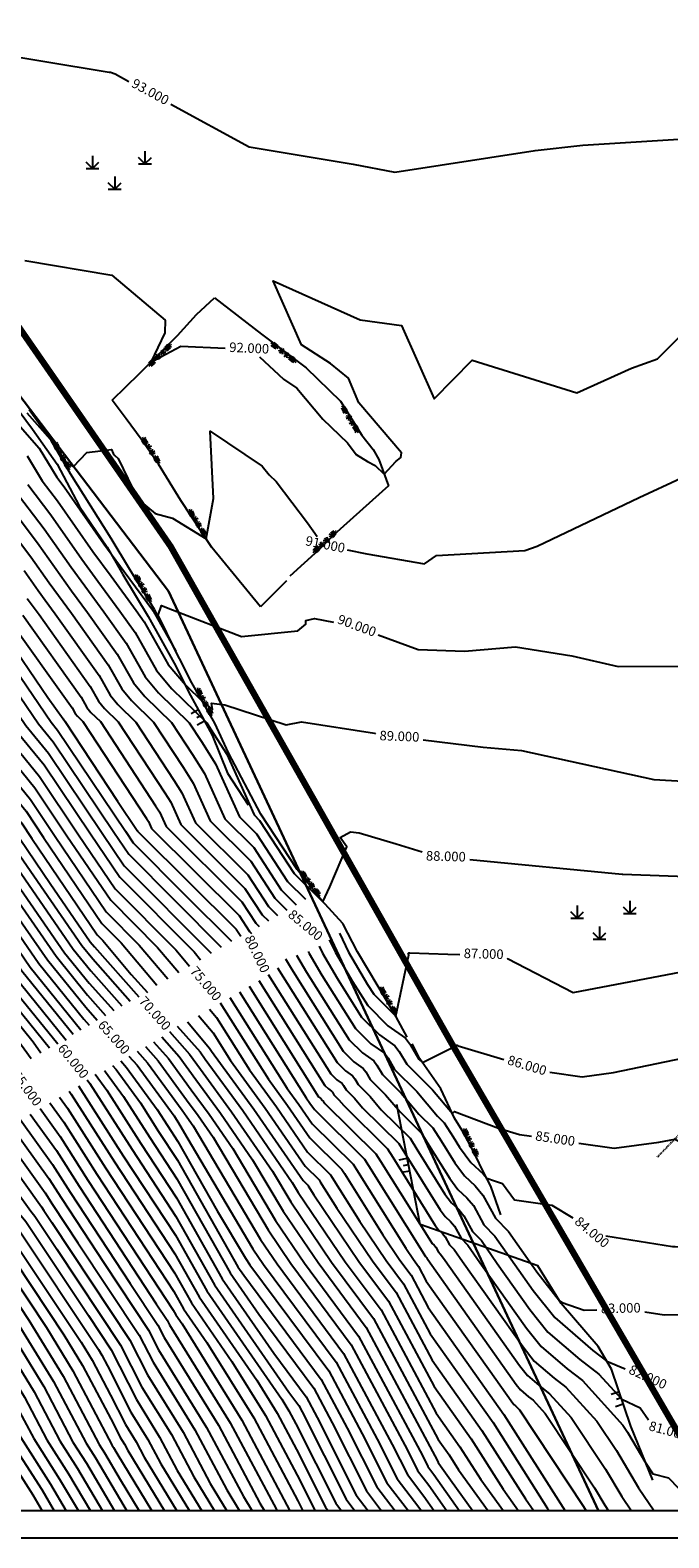
# Model space of a CAD drawing. Units: metres. Extents: x 487 to 1547, y 727 to 1409.
# Drawn here: x 832 to 932, y 727 to 963 of the extents above; entities that cross this region are included whole.
import ezdxf

# ---------------------------------------------------------------- set-up
doc = ezdxf.new("R2010")
doc.units = ezdxf.units.M
doc.linetypes.add('ACAD_ISO03W100', pattern=[30, 12, -18])
doc.linetypes.add('DASHDOT', pattern=[4, 2, -1, 0, -1])
for name, color, linetype in [('001_GRANICA_OBUHVATA', 7, 'DASHDOT'), ('BIJELI_PUT', 8, 'ACAD_ISO03W100'), ('CONT-MJR', 20, 'Continuous'), ('CONT-MNR', 30, 'Continuous'), ('GE-kusim', 7, 'Continuous'), ('GE-LISIM', 7, 'Continuous'), ('GE-POKOS', 7, 'Continuous'), ('MOCIRA', 7, 'Continuous'), ('OKVIR', 7, 'Continuous'), ('POKOS_VRH', 7, 'Continuous'), ('TOPOGRAFIJA', 7, 'Continuous')]:
    doc.layers.add(name, color=color, linetype=linetype)
doc.layers.add('pr_granice', color=1, linetype='Continuous', lineweight=30)

# ---------------------------------------------------------------- blocks, each defined once
blk = doc.blocks.new('SZID')
at = {"layer": 'TOPOGRAFIJA', "lineweight": 50}
for p, q in [((-2.29, 0.4), (-2.33, 0.18)), ((-2.33, 0.18), (-2.17, 0.08)), ((-2.08, 0.46), (-2.29, 0.4)), ((-2.17, 0.08), (-1.85, 0.05)), ((-1.6, 0.41), (-2.08, 0.46)), ((-1.85, 0.05), (-1.53, 0.06)), ((-1.34, 0.38), (-1.6, 0.41)), ((-1.53, 0.06), (-1.31, 0.14)), ((-1.26, 0.27), (-1.34, 0.38)), ((-1.31, 0.14), (-1.26, 0.27)), ((-0.77, 0.46), (-0.96, 0.33)), ((-0.96, 0.33), (-0.87, 0.12)), ((-0.87, 0.12), (-0.58, 0.09)), ((-0.5, 0.41), (-0.77, 0.46)), ((-0.58, 0.09), (-0.45, 0.21)), ((-0.45, 0.21), (-0.5, 0.41)), ((0.14, 0.44), (-0.01, 0.32)), ((-0.01, 0.32), (0.05, 0.13)), ((0.05, 0.13), (0.12, 0)), ((0.12, 0), (0.34, 0)), ((0.45, 0.38), (0.14, 0.44)), ((0.34, 0), (0.53, 0.08)), ((0.65, 0.24), (0.45, 0.38)), ((0.53, 0.08), (0.65, 0.24)), ((1.23, 0.32), (1.15, 0.13)), ((1.15, 0.13), (1.31, 0.03)), ((1.51, 0.4), (1.23, 0.32)), ((1.31, 0.03), (1.61, 0.03)), ((1.86, 0.37), (1.51, 0.4)), ((1.61, 0.03), (2.04, 0.03)), ((2.11, 0.31), (1.86, 0.37)), ((2.04, 0.03), (2.13, 0.15)), ((2.13, 0.15), (2.11, 0.31))]:
    blk.add_line(p, q, dxfattribs=at)
blk = doc.blocks.new('grm')
at = {"layer": 'GE-kusim'}
for p, q in [((3.78, 2.98), (3.78, 0.98)), ((-4.46, 0.25), (-5.46, 1.25)), ((-5.46, 0.25), (-3.46, 0.25)), ((-4.46, 2.25), (-4.46, 0.25)), ((-4.46, 0.25), (-3.46, 1.25)), ((3.78, 0.98), (2.78, 1.98)), ((2.78, 0.98), (4.78, 0.98)), ((3.78, 0.98), (4.78, 1.98)), ((-0.97, -3.02), (-1.97, -2.02)), ((-0.97, -1.02), (-0.97, -3.02)), ((-0.97, -3.02), (0.03, -2.02)), ((-1.97, -3.02), (0.03, -3.02))]:
    blk.add_line(p, q, dxfattribs=at)
blk = doc.blocks.new('POKO')
for p, q in [((-1, 1.3), (-1, 0)), ((0, 0.8), (0, 0)), ((1, 1.3), (1, 0))]:
    blk.add_line(p, q)

msp = doc.modelspace()

# ---------------------------------------------------------------- linework, layer by layer
at = {"layer": '001_GRANICA_OBUHVATA', "const_width": 1}
msp.add_lwpolyline([(939.14, 733.09), (898, 803.82), (853.66, 882.24), (812.77, 941.33), (647.54, 1176.96), (1018.16, 1303.38), (1003.4, 1253.85), (1025.29, 1084.38), (1030.4, 1067.58), (1084.04, 847.88), (1047.53, 814.6), (1019.71, 790.63), (989.5, 762.34), (967.43, 735.49)], close=True, dxfattribs=at)
at = {"layer": 'BIJELI_PUT', "ltscale": 0.005}
msp.add_line((930.01, 786.44), (933.88, 790.47), dxfattribs=at)
at = {"layer": 'CONT-MJR'}
for points in [[(709.83, 1007.39), (716.89, 997.04), (720.72, 992.13), (727.94, 983.95), (743.8, 967.58), (752.88, 958.25), (763.4, 946.87), (767.85, 938.78), (772.41, 928.05), (777.96, 918.75), (780.4, 915.14), (790.2, 901.34), (794.77, 896.05), (807.76, 880.59), (809.27, 878.94), (810.3, 877.27), (820.49, 863.17), (827.01, 853.62), (833.1, 846.15), (839.24, 836.99), (844.97, 828.53), (854.47, 818.98), (856.64, 816.4)], [(697.4, 1001.25), (703.93, 990.61), (709.3, 982.67), (715.57, 975.04), (734.45, 956.74), (734.47, 956.72), (734.52, 956.66), (754.79, 933.81), (763.24, 915.9), (763.95, 914.22), (764.4, 913.48), (771.23, 903.33), (777.27, 894.34), (781.52, 886.57), (782.99, 884.98), (793.71, 873.75), (795.61, 871.07), (807.43, 851.75), (809.25, 849.2), (821.83, 834.51), (827, 828.01), (834.34, 817.36), (840.34, 809.96), (842.16, 807.91)], [(690.53, 997.95), (691.97, 995.61), (703.9, 977.96), (717.82, 961.03), (727.9, 951.25), (737.04, 941.81), (748.69, 928.8), (753.27, 918.29), (758.05, 909.51), (760.04, 906.25), (766.72, 897.31), (767.18, 896.63), (772.49, 887.12), (778.2, 879.62), (785.12, 872.37), (790.89, 864.24), (798.14, 852.4), (805.05, 842.68), (813.66, 832.63), (824.55, 818.94), (827.62, 814.49), (835.97, 804.19)], [(715.91, 986.12), (739.12, 962.16), (743.66, 957.5), (758.3, 941.67), (760.36, 939.34), (761.21, 937.53), (768.18, 921.14), (772.54, 913.83), (775.27, 909.77), (786.71, 892.75), (787.71, 891.34), (787.99, 891.02), (788.77, 890.08), (801.75, 875.95), (810.57, 861.6), (814.56, 856.08), (817.12, 852.34), (829.56, 837.07), (830.09, 836.29), (834.78, 829.36), (841.07, 820.23), (841.71, 819.44), (848.67, 811.58)], [(748.47, 973), (762.1, 959), (766.12, 954.66), (775.59, 937.43), (776.63, 934.96), (777.91, 932.82), (787.7, 918.37), (792.7, 911.34), (801.56, 901.08), (809.08, 892.12), (815.86, 885.15), (824.79, 872.51), (826.42, 870.26), (834.43, 858.53), (836.79, 855.21), (836.88, 855.05), (836.94, 854.97), (837.09, 854.83), (845.34, 842.26), (848.4, 837.69), (848.49, 837.56), (849.09, 836.96), (863.93, 822.21), (864.66, 821.08)], [(829.71, 901.46), (833.05, 897.66), (835.82, 893.08), (836.97, 891.57), (843.2, 882.66), (846.39, 878.31), (850.81, 872.31), (850.94, 872.11), (854.49, 865.82), (851.7, 871.44), (852.22, 872.98), (853.95, 872.3), (864.78, 868.08), (873.59, 868.97), (874.87, 870.02), (874.88, 870.59), (876.24, 870.94), (879.23, 870.37)], [(824.44, 890.2), (831.75, 880.62), (834.61, 876.53), (836.07, 874.53), (838.1, 871.78), (843.87, 863.66), (846, 859.87), (847.52, 858.05), (851, 854.65), (855.63, 847.59), (857.2, 845.11), (859.85, 839.2), (866.23, 832.86), (870.02, 827.04), (871.9, 825.18)], [(886.22, 868.38), (892.48, 866.06), (899.75, 865.78), (907.73, 866.46), (916.61, 865.08), (923.87, 863.38), (939.96, 863.47), (955.3, 863.7), (959.94, 865.71), (965.67, 871.23)], [(876.94, 819.52), (877.46, 818.45), (879.78, 814.5), (883.61, 808.41), (886.41, 805.63), (888.85, 803.92), (889.53, 803.01), (890.7, 801.01), (894.72, 797.02), (897.85, 793.28), (898.21, 793.61), (905.1, 790.99), (908.36, 790), (910.25, 789.72)], [(868.97, 815.11), (878.81, 799.48), (879.74, 798.55), (880.55, 797.98), (880.78, 797.68), (881.17, 797.01), (882.51, 795.68), (883.76, 794.19), (889.44, 788.57), (890.39, 787.06), (895.93, 778.19), (896.71, 777.13), (897.57, 776.34), (898.2, 775.59), (899.22, 773.75), (900.27, 772.65), (902.18, 769.93), (909.47, 759.62), (911.76, 756.72), (915.85, 753.22), (918.25, 751.38), (924.59, 744.4), (925.3, 743.32), (928.19, 738.45), (929.31, 736.78), (931.75, 736.12), (934.82, 732.97)], [(861.45, 810.65), (868.99, 798.67), (872.01, 794.53), (875.51, 789.45), (880.52, 784.49), (880.91, 783.86), (886.94, 774.24), (889.61, 770.29), (891.37, 767.93), (894.07, 762.86), (905.95, 746.08), (915.54, 730.97)], [(853.48, 806.15), (856.63, 802.59), (858.35, 800.23), (863.23, 793.55), (869.64, 784.24), (872.5, 779.43), (878.92, 769.95), (885.5, 761.11), (895.61, 742.16), (897.33, 739.73), (898.83, 737.37), (903.46, 730.97)], [(847.13, 802.3), (848.39, 800.86), (854.21, 792.9), (854.55, 792.37), (854.89, 791.84), (856.19, 789.55), (866.58, 772.06), (868.23, 769.62), (879.63, 754.29), (886.08, 742.21), (889.2, 735.99), (892.61, 731.54), (893.01, 730.97)], [(917.67, 788.64), (923.24, 787.83), (930.22, 788.81), (932.73, 789.28), (935.44, 787.9), (935.86, 787.8), (936.95, 787.41), (944.94, 788.59), (948.73, 787.57), (952.37, 787.31), (958.62, 790.88), (962.52, 791.75), (967.36, 792.59), (970.15, 792.73), (974.22, 794.48), (977.87, 796.66), (981.02, 797.99), (982.38, 799.46), (983.35, 800.9), (985.62, 802.09)], [(840.57, 798.58), (841.01, 797.97), (847.62, 787.61), (854.49, 777.13), (860.56, 766.42), (872.18, 749.59), (873.76, 747.47), (874.29, 746.48), (881.18, 732.79), (882.57, 730.97)], [(833.18, 794.08), (836.32, 789.7), (840.7, 782.84), (854.08, 762.42), (854.49, 761.7), (855.45, 760.31), (864.84, 745.16), (872.38, 730.97)], [(825.46, 789.71), (833.41, 778.64), (833.78, 778.07), (835.02, 776.18), (847.28, 757.75), (850.03, 752.31), (855.62, 743.28), (859.89, 735.26), (862.5, 730.97)], [(817.86, 785.12), (821.4, 780.18), (826.73, 773.86), (836.9, 758.55), (839.84, 753.74), (844.73, 744.48), (845.7, 742.55), (846.41, 741.41), (846.95, 740.4), (852.68, 730.97)], [(810.26, 780.86), (819.66, 769.71), (823.28, 764.27), (832.24, 749.62), (836.3, 741.92), (839.06, 737.6), (842.99, 730.97)], [(803.08, 776.52), (809.68, 768.81), (812.13, 766.04), (813.31, 764.33), (817.99, 756.37), (824.64, 745.5), (826.05, 742.83), (832.03, 733.46), (833.51, 730.97)]]:
    msp.add_lwpolyline(points, dxfattribs=at)
at = {"layer": 'CONT-MNR'}
for points in [[(714.94, 1010.18), (719.03, 1004.17), (725.45, 995.93), (737.57, 982.21), (747.53, 971.92), (760.26, 958.85), (765.57, 953.1), (774.04, 937.7), (775.79, 933.58), (777.92, 930), (786.24, 917.73), (792.2, 909.34), (800.2, 900.08), (809.35, 889.17), (814.57, 883.81), (821.44, 874.08), (825.23, 868.84), (834.93, 854.64), (835.93, 853.42), (846.57, 837.55), (847.79, 835.75), (855.97, 827.53), (863.23, 820.31)], [(711.11, 1008.09), (717.43, 998.83), (721.9, 993.08), (730.35, 983.51), (744.73, 968.67), (754.73, 958.4), (763.94, 948.43), (769.4, 938.51), (773.25, 929.43), (777.95, 921.56), (781.86, 915.79), (790.7, 903.34), (796.13, 897.06), (810.17, 880.34), (810.7, 879.79), (811.4, 878.8), (821.67, 864.59), (828.99, 853.87), (833.81, 847.97), (841.08, 837.13), (845.68, 830.33), (857.34, 818.62), (858.35, 817.41)], [(712.39, 1008.79), (717.96, 1000.61), (723.08, 994.03), (732.75, 983.08), (745.66, 969.75), (756.57, 958.55), (764.48, 949.99), (770.94, 938.24), (774.1, 930.81), (777.94, 924.38), (783.32, 916.43), (791.2, 905.34), (797.49, 898.06), (809.9, 883.28), (811.99, 881.13), (814.75, 877.23), (822.86, 866), (830.97, 854.13), (834.51, 849.78), (842.91, 837.27), (846.38, 832.14), (860.03, 818.42)], [(713.66, 1009.48), (718.5, 1002.39), (724.27, 994.98), (735.16, 982.64), (746.6, 970.84), (758.41, 958.7), (765.03, 951.54), (772.49, 937.97), (774.94, 932.2), (777.93, 927.19), (784.78, 917.08), (791.7, 907.34), (798.84, 899.07), (809.63, 886.23), (813.28, 882.47), (818.09, 875.66), (824.05, 867.42), (832.95, 854.38), (835.22, 851.6), (844.74, 837.41), (847.09, 833.95), (861.61, 819.35)], [(705.87, 1005.5), (715.28, 991.7), (717.17, 989.28), (720.72, 985.25), (740.99, 964.33), (747.35, 957.8), (761.77, 942.2), (763.21, 939.58), (769.87, 923.9), (775.79, 913.98), (776.89, 912.35), (781.47, 905.53), (788.71, 895.34), (790.7, 893.03), (796.37, 886.29), (804.76, 877.14), (810.46, 867.87), (816.93, 858.92), (821.07, 852.85), (830.98, 840.71), (833.75, 836.57), (842.86, 823.11), (845.89, 820.07), (851.5, 813.4)], [(707.18, 1006.16), (715.82, 993.48), (718.35, 990.23), (723.13, 984.82), (741.93, 965.42), (749.19, 957.95), (762.31, 943.76), (764.76, 939.31), (770.72, 925.28), (777.42, 914.05), (777.7, 913.64), (778.85, 911.91), (789.21, 897.34), (792.06, 894.04), (800.16, 884.39), (806.26, 877.74), (810.41, 871), (818.12, 860.33), (823.05, 853.11), (831.68, 842.52), (835.58, 836.71), (843.57, 824.91), (848.75, 819.71), (853.21, 814.4)], [(708.48, 1006.81), (716.36, 995.26), (719.53, 991.18), (725.54, 984.38), (742.86, 966.5), (751.04, 958.1), (762.85, 945.32), (766.3, 939.04), (771.56, 926.67), (777.96, 915.93), (778.94, 914.5), (789.71, 899.34), (793.42, 895.04), (803.96, 882.49), (807.77, 878.34), (810.35, 874.14), (819.3, 861.75), (825.03, 853.36), (832.39, 844.34), (837.41, 836.85), (844.27, 826.72), (851.61, 819.34), (854.93, 815.4)], [(691.82, 998.74), (694.36, 994.61), (704.98, 978.9), (717.37, 963.83), (729.21, 952.35), (736.53, 944.79), (750.2, 929.53), (755.58, 917.19), (759.27, 910.4), (760.81, 907.87), (767.32, 899.17), (767.99, 898.17), (768.48, 897.45), (768.87, 896.74), (774.33, 886.94), (778.82, 881.05), (786.84, 872.65), (791.83, 865.61), (800, 852.27), (805.89, 843.98), (815.3, 833), (825.04, 820.75), (828.96, 815.06), (837.28, 804.81)], [(686.63, 995.88), (700.65, 975.14), (719.17, 952.62), (723.98, 947.96), (738.58, 932.86), (744.17, 926.62), (746.37, 921.58), (754.38, 906.86), (757.72, 901.38), (762.17, 895.43), (764.77, 891.59), (766.97, 887.64), (776.32, 875.36), (779.96, 871.55), (788.06, 860.15), (792.56, 852.78), (802.53, 838.77), (808.77, 831.5), (823.08, 813.5), (823.58, 812.77), (826.24, 809.49), (831.81, 801.92)], [(687.92, 996.52), (701.73, 976.08), (718.72, 955.42), (725.29, 949.06), (738.07, 935.85), (745.68, 927.35), (748.67, 920.48), (755.61, 907.75), (758.49, 903), (763.69, 896.06), (765.57, 893.27), (768.81, 887.46), (776.95, 876.78), (781.68, 871.82), (789, 861.51), (794.42, 852.65), (803.37, 840.07), (810.4, 831.87), (823.57, 815.31), (824.93, 813.34), (832.09, 804.51), (833.33, 802.81)], [(689.23, 997.17), (689.58, 996.61), (702.81, 977.02), (718.27, 958.23), (726.6, 950.15), (737.55, 938.83), (747.18, 928.07), (750.97, 919.39), (756.83, 908.63), (759.26, 904.63), (765.2, 896.68), (766.38, 894.95), (770.65, 887.29), (777.57, 878.2), (783.4, 872.1), (789.95, 862.88), (796.28, 852.53), (804.21, 841.38), (812.03, 832.25), (824.06, 817.12), (826.27, 813.92), (834.66, 803.56)], [(714.2, 985.84), (738.19, 961.08), (741.82, 957.35), (753.52, 944.7), (759.25, 938.24), (761.62, 933.21), (767.33, 919.75), (770.91, 913.76), (774.46, 908.48), (786.06, 891.22), (786.68, 890.1), (790.71, 885.74), (800.25, 875.35), (810.62, 858.47), (813.37, 854.66), (815.14, 852.08), (825.65, 839.18), (828.36, 836.02), (828.97, 835.26), (839.73, 819.66), (841.44, 817.55), (847.3, 810.92)], [(719.28, 978.55), (737.25, 960), (739.97, 957.2), (748.74, 947.72), (758.13, 937.13), (762.02, 928.88), (766.49, 918.37), (769.28, 913.69), (773.65, 907.19), (783.86, 892), (785.39, 889.22), (795.36, 878.44), (798.75, 874.75), (810.68, 855.33), (812.19, 853.24), (813.16, 851.83), (818.93, 844.75), (826.73, 835.65), (828.48, 833.45), (838.38, 819.08), (841.17, 815.65), (846.02, 810.17)], [(716.02, 972.24), (733.14, 955.65), (734.98, 953.74), (738.99, 949.26), (753.68, 932.7), (761.68, 915.73), (762.48, 913.91), (762.94, 913.05), (763.14, 912.74), (763.95, 911.65), (770.42, 902.04), (775.07, 895.12), (778.82, 888.26), (779.85, 886.42), (780.69, 885.31), (791.99, 873.47), (794.67, 869.71), (805.57, 851.88), (808.41, 847.89), (820.2, 834.14), (826.51, 826.19), (833, 816.79), (840.07, 808.07), (840.87, 807.16)], [(724.37, 971.25), (736.32, 958.91), (738.13, 957.05), (743.96, 950.75), (757.02, 936.02), (762.43, 924.55), (765.64, 916.99), (767.65, 913.62), (772.84, 905.9), (781.66, 892.78), (784.1, 888.33), (795.18, 876.35), (797.15, 874.29), (797.5, 873.8), (806.57, 858.98), (810.73, 852.2), (811, 851.83), (811.18, 851.57), (812.2, 850.31), (825.09, 835.27), (827.99, 831.63), (837.04, 818.51), (840.89, 813.75), (844.73, 809.42)], [(716.47, 969.44), (731.83, 954.55), (735.5, 950.76), (743.47, 941.86), (752.57, 931.6), (757.53, 921.08), (760.18, 915), (761.72, 912.17), (762.36, 911.11), (765.07, 907.49), (769.61, 900.75), (772.87, 895.89), (775.5, 891.09), (778.01, 886.59), (780.07, 883.89), (790.27, 873.2), (793.72, 868.34), (803.72, 852.01), (807.57, 846.59), (818.56, 833.76), (826.02, 824.38), (831.65, 816.21), (839.59, 806.42)], [(716.92, 966.64), (730.52, 953.45), (736.01, 947.77), (747.94, 934.46), (751.46, 930.49), (753.37, 926.43), (757.88, 916.1), (760.5, 911.28), (761.59, 909.49), (766.19, 903.33), (768.8, 899.46), (770.67, 896.67), (772.18, 893.91), (776.17, 886.77), (779.44, 882.47), (788.56, 872.92), (792.78, 866.98), (801.86, 852.14), (806.73, 845.29), (816.93, 833.38), (825.53, 822.56), (830.31, 815.64), (838.36, 805.71)], [(729.45, 963.96), (735.39, 957.83), (736.28, 956.91), (739.18, 953.77), (755.91, 934.92), (762.83, 920.23), (764.8, 915.61), (766.02, 913.55), (772.04, 904.61), (779.47, 893.56), (782.81, 887.45), (789.08, 880.67), (795.43, 874.02), (796.55, 872.44), (809.29, 851.62), (810.09, 850.5), (823.46, 834.89), (827.49, 829.82), (835.69, 817.94), (840.62, 811.86), (843.44, 808.67)], [(740.06, 963.25), (745.51, 957.65), (761.22, 940.65), (761.66, 939.85), (769.02, 922.52), (774.16, 913.9), (776.08, 911.06), (784.09, 899.14), (788.21, 893.34), (789.34, 892.03), (792.57, 888.19), (803.26, 876.54), (810.52, 864.73), (815.75, 857.5), (819.09, 852.59), (830.27, 838.89), (831.92, 836.43), (842.16, 821.3), (843.03, 820.43), (847.5, 815.11), (850.04, 812.24)], [(796.19, 964.19), (807.78, 956.1), (817.32, 961.71), (822.18, 961.54), (823.16, 960.09), (844.01, 956.63), (844.25, 956.61), (844.99, 956.34), (847.11, 955.18)], [(853.7, 951.59), (865.97, 944.9), (882.3, 942.21), (888.81, 940.95), (910.84, 944.33), (918.3, 945.19), (935.02, 946.21), (936.38, 946.52), (938.76, 946.52), (943.12, 946.34)], [(830.79, 927.07), (844.46, 924.79), (852.79, 917.72), (852.73, 915.76), (850.56, 911.14), (855.26, 913.65), (862.23, 913.33)], [(867.61, 911.96), (871.38, 908.46), (873.47, 907.05), (877.56, 902.17), (881.41, 898.48), (882.79, 896.65), (884.56, 895.56), (885.75, 894.92), (887.16, 893.55), (888.96, 895.53), (889.75, 896.2), (889.86, 896.9), (883.2, 904.74), (881.57, 908.61), (878.72, 910.91), (874.18, 913.83), (869.77, 923.87), (883.38, 917.75), (889.85, 916.86), (895.02, 905.37), (900.94, 911.47), (917.37, 906.34), (925.95, 910.18), (930.04, 911.65), (940.85, 922.51)], [(831.13, 903.21), (834.79, 899.04), (834.83, 899.08), (835.07, 898.76), (837.38, 895.32), (838.44, 894.79), (840.52, 896.95), (844.41, 897.45), (844.63, 896.79), (844.91, 896.48), (845.46, 896.01), (848.53, 889.63), (851.26, 887.38), (853.98, 886.69), (859.25, 883.42), (860.39, 889.73), (859.85, 900.31), (868, 894.81), (869.14, 893.45), (870.22, 892.41), (875.12, 885.91), (876.66, 883.77)], [(881.33, 881.68), (884.45, 881.06), (893.47, 879.48), (895.36, 880.81), (909.23, 881.6), (911.13, 882.25), (927.17, 889.9), (933.69, 892.92), (935.82, 892.8), (938.43, 893.55), (952.81, 897.04), (957.12, 899.43)], [(831.16, 896.44), (833.54, 892.5), (835.92, 889.38), (841.48, 881.43), (844.32, 877.56), (848.26, 872.2), (849.53, 870.42), (853.3, 863.73), (855.98, 860.51), (858.7, 857.85), (860.24, 856.67), (860.08, 857.63), (862.16, 857.39), (871.8, 854.24), (874.18, 854.73), (885.63, 852.93), (885.82, 852.86)], [(831.27, 891.93), (834.88, 887.19), (839.76, 880.21), (842.26, 876.8), (845.72, 872.1), (848.11, 868.73), (851.47, 862.77), (853.86, 859.9), (859.34, 854.55), (859.94, 853.62), (862.48, 849.62), (866.75, 840.12), (867.61, 839.26), (873.02, 830.95), (877.3, 826.73), (877.56, 826.5), (878.61, 828.84), (881.28, 835.11), (880.26, 836.58), (881.85, 837.48), (883.22, 837.3), (889.02, 835.56), (893.11, 834.33)], [(826.71, 890.78), (832.79, 882.81), (836.33, 877.76), (838.13, 875.29), (840.64, 871.88), (845.28, 865.35), (847.83, 860.84), (849.63, 858.67), (853.78, 854.62), (857.07, 849.6), (858.96, 846.61), (862.15, 839.51), (866.69, 835), (871.02, 828.34), (873.36, 826.03)], [(828.99, 891.35), (833.83, 885), (838.05, 878.98), (840.2, 876.04), (843.18, 871.99), (846.7, 867.04), (849.65, 861.8), (851.75, 859.28), (856.56, 854.58), (858.51, 851.61), (860.72, 848.12), (864.45, 839.81), (867.15, 837.13), (872.02, 829.65), (874.82, 826.88)], [(830.7, 878.43), (832.89, 875.3), (834.01, 873.78), (835.56, 871.67), (842.45, 861.97), (844.18, 858.91), (845.4, 857.43), (848.21, 854.69), (854.19, 845.58), (855.44, 843.6), (857.56, 838.9), (865.77, 830.73), (869.02, 825.74), (870.44, 824.33)], [(831.17, 874.08), (831.94, 873.02), (833.02, 871.57), (841.04, 860.28), (842.35, 857.94), (843.29, 856.82), (845.43, 854.72), (852.75, 843.57), (853.69, 842.1), (855.26, 838.59), (865.31, 828.6), (868.02, 824.44), (868.99, 823.48)], [(827.94, 871.35), (838.21, 856.9), (838.7, 856.01), (839.06, 855.59), (839.87, 854.79), (849.87, 839.55), (850.17, 839.09), (850.66, 837.98), (864.39, 824.34), (866.02, 821.83), (866.33, 821.53)], [(830.48, 871.46), (839.62, 858.59), (840.53, 856.98), (841.17, 856.2), (842.65, 854.76), (851.31, 841.56), (851.93, 840.59), (852.96, 838.29), (864.85, 826.47), (867.02, 823.13), (867.53, 822.63)], [(893.29, 851.92), (902.7, 850.73), (908.67, 850.24), (929.47, 845.65), (938.65, 845.14), (951.05, 845.83), (966.41, 846.84), (971.39, 850.95)], [(900.58, 833.13), (924.5, 830.83), (924.53, 830.81), (924.59, 830.83), (943.09, 830.14), (950.74, 829.84), (963.74, 830.74), (973.74, 832.75), (976.18, 834.26)], [(880.15, 821.57), (881.58, 818.61), (884.56, 813.53), (885.53, 811.98), (889.01, 808.54), (891.03, 818.17), (890.97, 818.27), (890.9, 818.36), (891.01, 818.51), (891.18, 818.46), (897.16, 818.29), (899.01, 818.24)], [(906.49, 817.63), (906.51, 817.61), (916.78, 812.28), (937.07, 816.11), (939.84, 816.01), (945.18, 815.8), (960.09, 815.26), (961.7, 816.63), (974.81, 819.61), (979.38, 820.77), (980.08, 821.24)], [(875.24, 818.7), (875.4, 818.37), (877.39, 814.98), (882.65, 806.62), (885.08, 804.21), (887.19, 802.73), (887.78, 801.94), (888.79, 800.21), (892.28, 796.75), (895.53, 792.87), (896.57, 791.84), (897.96, 789.61), (898.98, 787.98), (900.74, 785.6), (902.69, 783.81), (903.26, 783.13), (904.45, 782.72), (905.73, 782.28), (907.59, 779.75), (913.43, 778.9), (916.74, 776.91)], [(878.55, 820.54), (879.52, 818.53), (882.17, 814.01), (884.57, 810.2), (887.75, 807.05), (890.51, 805.11), (891.28, 804.07), (892.6, 801.81), (893.15, 801.27), (897.87, 803.64), (898.17, 803.9), (898.13, 803.97), (898.5, 803.93), (898.52, 804.01), (898.65, 804.01), (898.78, 803.92), (905.93, 801.75)], [(870.42, 816.12), (879.77, 801.26), (881.07, 799.97), (882.21, 799.17), (882.53, 798.74), (883.07, 797.81), (884.95, 795.95), (886.7, 793.86), (891.22, 789.39), (892.28, 787.69), (896.69, 780.64), (897.72, 779.25), (898.85, 778.21), (899.67, 777.22), (901.01, 774.79), (902.4, 773.36), (904.9, 769.77), (910.01, 762.56), (912.83, 758.99), (917.87, 754.68), (920.83, 752.41), (924.41, 748.46), (927.31, 747.13), (928.59, 745.23)], [(871.69, 817.52), (872.61, 815.95), (880.73, 803.05), (882.41, 801.38), (883.87, 800.36), (884.28, 799.81), (884.98, 798.61), (887.39, 796.22), (889.64, 793.53), (893.01, 790.21), (894.17, 788.33), (897.46, 783.08), (898.73, 781.36), (900.13, 780.07), (901.15, 778.86), (902.81, 775.84), (904.52, 774.06), (907.63, 769.62), (910.55, 765.5), (913.9, 761.26), (919.89, 756.13), (922.07, 754.45), (924.98, 753.24)], [(873.43, 818.14), (875, 815.46), (881.69, 804.84), (883.74, 802.8), (885.53, 801.54), (886.03, 800.87), (886.88, 799.41), (889.84, 796.49), (892.59, 793.2), (894.79, 791.02), (896.07, 788.97), (898.22, 785.53), (899.73, 783.48), (901.41, 781.94), (902.62, 780.49), (904.6, 776.89), (906.65, 774.76), (910.36, 769.47), (911.09, 768.44), (914.65, 763.92), (915.06, 763.65), (918.52, 762.42), (920.52, 762.47)], [(867.5, 814.13), (877.84, 797.69), (878.4, 797.14), (878.89, 796.79), (879.03, 796.61), (879.26, 796.21), (880.06, 795.42), (880.81, 794.52), (887.66, 787.76), (888.49, 786.42), (895.17, 775.74), (895.7, 775.02), (896.29, 774.48), (896.72, 773.96), (897.42, 772.7), (898.14, 771.95), (899.45, 770.08), (908.94, 756.68), (910.69, 754.45), (913.83, 751.77), (915.67, 750.36), (920.53, 745), (923.59, 740.4), (927.04, 734.58), (929.53, 730.97)], [(862.97, 811.49), (871.95, 797.21), (873.77, 794.72), (875.87, 791.67), (882.31, 785.31), (882.81, 784.5), (890.54, 772.14), (891.75, 770.36), (892.54, 769.29), (893.76, 767), (903.53, 753.22), (907.32, 747.85), (907.48, 747.65), (907.77, 747.41), (907.93, 747.28), (908.37, 746.8), (918.44, 731.62), (918.83, 730.97)], [(864.47, 812.36), (874.92, 795.75), (875.52, 794.92), (876.23, 793.9), (884.09, 786.12), (884.7, 785.14), (893.65, 770.85), (893.69, 770.79), (893.74, 770.74), (893.77, 770.7), (893.83, 770.6), (893.89, 770.54), (893.99, 770.39), (907.86, 750.79), (908.55, 749.92), (909.79, 748.86), (910.51, 748.31), (912.43, 746.2), (920.16, 734.55), (921.77, 731.83), (922.36, 730.97)], [(865.97, 813.24), (876.88, 795.9), (877.07, 795.72), (877.23, 795.61), (877.28, 795.55), (877.35, 795.41), (877.62, 795.15), (877.87, 794.85), (885.87, 786.94), (886.6, 785.78), (894.41, 773.29), (894.7, 772.9), (895.02, 772.61), (895.25, 772.33), (895.62, 771.65), (896.01, 771.24), (896.72, 770.23), (908.4, 753.74), (909.62, 752.19), (911.81, 750.32), (913.09, 749.33), (916.48, 745.6), (921.87, 737.47), (924.41, 733.2), (925.95, 730.97)], [(859.75, 809.66), (860.86, 808.34), (866.02, 800.12), (870.25, 794.33), (875.15, 787.22), (878.74, 783.67), (879.02, 783.23), (883.33, 776.34), (887.47, 770.22), (890.2, 766.56), (894.38, 758.72), (904.23, 744.81), (912.8, 731.31), (913.04, 730.97)], [(913.16, 799.74), (918.19, 799.01), (923.11, 799.7), (936.7, 802.53), (942.6, 800.18), (948.28, 803.47), (961.09, 801.66), (962.07, 801.89), (963.21, 802.21), (964.57, 802.48), (968.36, 805.72), (972.01, 806.54), (983.2, 809.38), (983.62, 809.46), (983.68, 809.5)], [(854.68, 807), (858.28, 802.93), (859.08, 801.83), (864.99, 793.75), (872.75, 782.47), (873.68, 780.91), (881.06, 770.02), (886.67, 762.47), (895.3, 746.3), (899.05, 741), (902.32, 735.86), (905.86, 730.97)], [(856.32, 807.66), (859.78, 803.54), (860.09, 803.04), (866.74, 793.94), (874.44, 782.77), (875.17, 782.04), (875.23, 781.95), (876.12, 780.53), (883.2, 770.09), (887.85, 763.84), (894.99, 750.44), (900.78, 742.27), (905.81, 734.34), (908.25, 730.97)], [(858.04, 808.66), (860.32, 805.94), (863.06, 801.58), (868.5, 794.14), (874.79, 785), (876.96, 782.86), (877.13, 782.59), (879.72, 778.43), (885.34, 770.16), (889.02, 765.2), (894.69, 754.58), (902.5, 743.54), (909.3, 732.82), (910.65, 730.97)], [(850.99, 804.55), (853.34, 801.9), (856.9, 797.02), (859.72, 793.16), (863.42, 787.79), (870.13, 776.49), (874.65, 769.82), (883.15, 758.38), (893.15, 739.64), (894.02, 737.92), (894.96, 736.68), (898.97, 730.97)], [(852.27, 805.31), (854.98, 802.24), (857.63, 798.62), (861.47, 793.36), (866.53, 786.01), (871.31, 777.96), (876.79, 769.89), (884.33, 759.74), (895.51, 738.79), (895.62, 738.56), (895.75, 738.39), (897.56, 735.81), (901.07, 730.97)], [(848.41, 803.05), (850.04, 801.21), (855.45, 793.8), (856.2, 792.77), (857.2, 791.33), (867.76, 773.54), (870.37, 769.68), (880.8, 755.65), (888.43, 741.35), (890.81, 736.64), (893.39, 733.26), (895, 730.97)], [(849.7, 803.8), (851.69, 801.55), (856.17, 795.41), (857.96, 792.97), (860.31, 789.56), (868.94, 775.01), (872.51, 769.75), (881.98, 757.02), (890.79, 740.5), (892.41, 737.28), (894.18, 734.97), (896.99, 730.97)], [(841.81, 799.47), (843.65, 796.96), (849.01, 788.56), (854.57, 780.07), (861.77, 767.37), (869.83, 755.7), (874.93, 748.83), (876.65, 745.62), (882.78, 733.43), (884.67, 730.97)], [(843.27, 800.04), (843.45, 799.83), (846.29, 795.94), (850.39, 789.51), (854.65, 783.02), (862.99, 768.31), (867.48, 761.8), (876.11, 750.2), (879, 744.77), (884.39, 734.07), (886.76, 730.97)], [(844.55, 800.79), (845.1, 800.18), (848.93, 794.93), (851.78, 790.47), (854.73, 785.96), (864.2, 769.25), (865.13, 767.91), (877.28, 751.56), (881.36, 743.92), (885.99, 734.71), (888.86, 730.97)], [(845.84, 801.54), (846.75, 800.52), (851.57, 793.91), (853.16, 791.42), (854.81, 788.9), (860.98, 778.02), (865.39, 770.59), (866.1, 769.55), (878.46, 752.93), (883.72, 743.06), (887.6, 735.35), (890.95, 730.97)], [(839.24, 797.62), (846.24, 786.65), (854.41, 774.19), (859.34, 765.48), (871.08, 748.49), (872.22, 746.65), (873.29, 744.63), (879.57, 732.15), (880.47, 730.97)], [(834.71, 794.97), (836.91, 791.91), (842.08, 783.79), (854.16, 765.36), (855.7, 762.65), (859.36, 757.36), (866.69, 745.53), (873.6, 732.53), (874.38, 730.97)], [(836.24, 795.87), (837.49, 794.12), (843.47, 784.74), (854.25, 768.3), (856.92, 763.59), (863.26, 754.4), (868.53, 745.91), (873.5, 736.56), (876.31, 730.97)], [(837.76, 796.76), (838.07, 796.33), (844.85, 785.7), (854.33, 771.25), (858.13, 764.54), (867.17, 751.45), (870.37, 746.28), (873.39, 740.6), (877.97, 731.51), (878.38, 730.97)], [(830.12, 792.29), (835.16, 785.28), (837.93, 780.93), (847.32, 766.61), (851.66, 760.09), (852.63, 758.16), (861.16, 744.41), (867.66, 732.18), (868.39, 730.97)], [(831.65, 793.18), (835.74, 787.49), (839.32, 781.88), (851.42, 763.41), (853.12, 760.87), (853.5, 760.11), (863, 744.78), (870.25, 731.15), (870.36, 730.97)], [(826.92, 790.7), (833.99, 780.86), (835.16, 779.02), (839.12, 772.99), (848.74, 758.53), (850.9, 754.26), (857.47, 743.66), (862.48, 734.23), (864.46, 730.97)], [(828.59, 791.39), (834.58, 783.07), (836.55, 779.98), (843.22, 769.8), (850.2, 759.31), (851.77, 756.21), (859.31, 744.03), (865.07, 733.2), (866.43, 730.97)], [(921.94, 774.07), (932.36, 772.43), (932.6, 772.43), (932.67, 772.42), (932.8, 772.43), (947.12, 772.03), (949.99, 773.37), (967.46, 781.03), (967.89, 781.07), (969.15, 781.66), (980.57, 788.83), (983.54, 790.6), (983.6, 790.63), (983.77, 790.69), (984.38, 790.94), (988.5, 792.15)], [(822.48, 787.82), (822.74, 787.45), (829.16, 778.5), (830.96, 776.35), (840.78, 761.58), (844.36, 756.19), (848.3, 748.4), (851.94, 742.53), (854.71, 737.31), (858.57, 730.97)], [(824, 788.71), (829.48, 781.09), (831.74, 777.94), (832.38, 777.18), (835.83, 771.99), (845.82, 756.97), (849.17, 750.36), (853.78, 742.91), (857.3, 736.29), (860.54, 730.97)], [(819.4, 786.02), (823.99, 779.62), (828.14, 774.69), (839.62, 757.4), (841.36, 754.57), (844.24, 749.1), (846.57, 744.5), (848.25, 741.78), (849.53, 739.37), (854.65, 730.97)], [(820.94, 786.92), (826.57, 779.06), (829.55, 775.52), (842.35, 756.26), (842.88, 755.39), (843.76, 753.72), (847.43, 746.45), (850.09, 742.16), (852.12, 738.34), (856.61, 730.97)], [(814.78, 783.32), (816.23, 781.3), (823.9, 772.2), (831.45, 760.84), (836.8, 752.1), (842.45, 741.37), (843.28, 740.08), (845.77, 735.88), (848.75, 730.97)], [(816.32, 784.22), (818.82, 780.74), (825.31, 773.03), (834.18, 759.69), (838.32, 752.92), (844.51, 741.19), (844.68, 740.91), (845.22, 740), (850.72, 730.97)], [(811.62, 781.77), (821.08, 770.54), (826, 763.13), (833.76, 750.45), (838.35, 741.74), (840.47, 738.43), (844.88, 730.97)], [(813.25, 782.42), (813.65, 781.86), (822.49, 771.37), (828.73, 761.98), (835.28, 751.27), (840.4, 741.56), (841.87, 739.26), (846.31, 731.76), (846.79, 730.97)], [(928.03, 762.15), (931.07, 761.7), (942.03, 761.89), (946.76, 761.76), (954.65, 765.45), (962.68, 768.96), (970.39, 769.77), (985.19, 776.68), (988.95, 778.5), (990.07, 779.47), (992.08, 780.99)], [(805.99, 778.23), (815.11, 767.57), (815.37, 767.27), (815.5, 767.09), (816.01, 766.22), (827.68, 747.15), (830.15, 742.47), (834.84, 735.12), (837.3, 730.97)], [(807.44, 779.08), (813.91, 771.53), (816.84, 768.05), (817.83, 766.56), (829.2, 747.97), (832.2, 742.29), (836.25, 735.95), (839.2, 730.97)], [(808.9, 779.93), (811.44, 776.96), (818.25, 768.88), (820.55, 765.41), (830.72, 748.8), (834.25, 742.1), (837.66, 736.77), (841.09, 730.97)], [(804.53, 777.37), (812.39, 768.19), (813.75, 766.65), (814.4, 765.71), (817, 761.29), (826.16, 746.33), (828.1, 742.65), (833.44, 734.29), (835.4, 730.97)]]:
    msp.add_lwpolyline(points, dxfattribs=at)
at = {"layer": 'MOCIRA'}
for p, q in [((857.73, 918.59), (860.55, 921.22)), ((860.55, 921.22), (867.94, 915.51)), ((854.75, 915.32), (857.73, 918.59)), ((848.76, 909.35), (854.75, 915.32)), ((867.94, 915.51), (874.91, 910.27)), ((844.49, 905.15), (848.76, 909.35)), ((874.91, 910.27), (880.31, 905.03)), ((834.92, 898.86), (831.49, 903.64)), ((846.71, 902.22), (844.49, 905.15)), ((880.31, 905.03), (883.64, 899.69)), ((849.04, 899.07), (846.71, 902.22)), ((837.94, 893.61), (834.92, 898.86)), ((851.78, 895.12), (849.04, 899.07)), ((883.64, 899.69), (885.43, 897.45)), ((885.43, 897.45), (886.31, 895.86)), ((855.25, 889.43), (851.78, 895.12)), ((886.31, 895.86), (887.83, 891.71)), ((844.34, 883.47), (837.94, 893.61)), ((887.83, 891.71), (879.27, 884.05)), ((860.15, 882.07), (855.25, 889.43)), ((847.26, 878.63), (844.34, 883.47)), ((879.27, 884.05), (876.85, 881.67)), ((867.74, 872.73), (860.15, 882.07)), ((876.85, 881.67), (872.36, 877.56)), ((851.12, 872.32), (847.26, 878.63)), ((871.82, 876.85), (867.74, 872.73)), ((855.08, 864.67), (851.12, 872.32)), ((857.01, 860.81), (855.08, 864.67)), ((860.59, 854.53), (857.01, 860.81)), ((862.74, 849.85), (860.59, 854.53)), ((867.83, 840.26), (862.74, 849.85)), ((873.5, 831.58), (867.83, 840.26)), ((877.34, 826.75), (873.5, 831.58)), ((880.65, 823.1), (877.34, 826.75)), ((882.96, 818.66), (880.65, 823.1)), ((886.19, 813.2), (882.96, 818.66)), ((889.06, 808.44), (886.19, 813.2)), ((890.75, 805.28), (889.06, 808.44)), ((892.73, 801.87), (891.53, 804.23)), ((896.06, 797.17), (892.73, 801.87)), ((898.18, 792.57), (896.06, 797.17)), ((899.67, 790.18), (898.18, 792.57)), ((901.36, 786.9), (899.67, 790.18)), ((902.81, 783.99), (901.36, 786.9)), ((903.89, 781.89), (902.81, 783.99)), ((905.43, 777.38), (903.89, 781.89))]:
    msp.add_line(p, q, dxfattribs=at)
at = {"layer": 'OKVIR'}
for points in [[(1547.13, 1406.86), (487.5, 1406.86), (487.5, 726.72), (1547.13, 726.72)], [(517.13, 1401.04), (1367.73, 1401.04), (1367.73, 730.97), (517.13, 730.97)]]:
    msp.add_lwpolyline(points, close=True, dxfattribs=at)
at = {"layer": 'POKOS_VRH', "linetype": 'Continuous'}
for p, q in [((827.66, 906.48), (832.01, 900.64)), ((832.01, 900.64), (835.89, 895.13)), ((835.89, 895.13), (839.35, 888.49)), ((839.35, 888.49), (843.69, 882.14)), ((843.69, 882.14), (846.16, 877.85)), ((846.16, 877.85), (850.15, 871.22)), ((850.15, 871.22), (854.21, 863.93)), ((854.21, 863.93), (856.78, 858.87)), ((856.78, 858.87), (860.18, 852.65)), ((860.18, 852.65), (862.59, 846.68)), ((862.59, 846.68), (865.82, 841.71)), ((892.82, 775.85), (889.12, 794.72)), ((911.26, 769.41), (892.82, 775.85)), ((914.94, 763.46), (911.26, 769.41)), ((920.71, 756.72), (914.94, 763.46)), ((922.83, 753.2), (920.71, 756.72)), ((925.83, 744.22), (922.83, 753.2)), ((929.3, 735.75), (925.83, 744.22))]:
    msp.add_line(p, q, dxfattribs=at)
at = {"layer": 'pr_granice', "color": 10, "lineweight": 30, "ltscale": 0.04}
for p, q in [((747.86, 1013.74), (853.31, 875.2)), ((853.31, 875.2), (920.77, 730.97))]:
    msp.add_line(p, q, dxfattribs=at)

# ---------------------------------------------------------------- block references
at = {"layer": 'GE-kusim', "ltscale": 0.3}
for p in [(845.86, 941.27), (921.89, 823.66)]:
    msp.add_blockref('grm', p, dxfattribs=at)
at = {"layer": 'GE-LISIM', "linetype": 'Continuous'}
for p, rotation in [((851.76, 912.34), 224.9370984006118), ((871.43, 912.89), 143.088252596774), ((881.98, 902.36), 121.9894093778014), ((850.41, 897.09), 304.656802218659), ((836.43, 896.24), 299.9618261879897), ((857.7, 885.75), 303.636660731341), ((878.06, 882.86), 44.39156423516179), ((849.19, 875.48), 301.4756239357532), ((858.8, 857.67), 299.6574422007236), ((875.42, 829.17), 308.4344421209503), ((887.63, 810.82), 301.155276975649), ((900.52, 788.54), 297.3343676383608)]:
    msp.add_blockref('SZID', p, dxfattribs=dict(at, rotation=rotation))
at = {"layer": 'GE-POKOS', "ltscale": 0.3}
for p, rotation in [((858.48, 855.76), 118.6754603138829), ((890.97, 785.29), 101.1156977815165), ((924.33, 748.71), 108.4808650330058)]:
    msp.add_blockref('POKO', p, dxfattribs=dict(at, rotation=rotation))

# ---------------------------------------------------------------- texts
at = {"layer": 'CONT-MJR', "char_height": 1.5, "attachment_point": 5}
for s, insert, rotation in [('{90.000}', (882.82, 869.64), 339.6703), ('{85.000}', (874.7, 822.68), 320.2597), ('{80.000}', (867.08, 818.23), 295.8743), ('{75.000}', (859.05, 813.53), 310.0506), ('{70.000}', (851.07, 808.87), 311.5064), ('{65.000}', (844.64, 805.11), 311.5064), ('{60.000}', (838.25, 801.37), 309.0292), ('{55.000}', (830.98, 797.12), 306.3664), ('{85.000}', (913.96, 789.18), 351.704)]:
    msp.add_mtext(s, dxfattribs=dict(at, insert=insert, rotation=rotation))
at = {"layer": 'CONT-MNR', "char_height": 1.5, "attachment_point": 5}
for s, insert, rotation in [('{93.000}', (850.41, 953.39), 331.4029), ('{92.000}', (865.98, 913.16), 357.366), ('{91.000}', (877.89, 882.37), 348.68), ('{89.000}', (889.55, 852.27), 357.7599), ('{88.000}', (896.83, 833.44), 358.3657), ('{87.000}', (902.76, 818.14), 358.4783), ('{86.000}', (909.52, 800.66), 343.1138), ('{84.000}', (919.64, 774.53), 320.0299), ('{83.000}', (924.27, 762.56), 1.4465), ('{82.000}', (928.44, 751.78), 335.3415), ('{81.000}', (931.7, 743.35), 344.7421)]:
    msp.add_mtext(s, dxfattribs=dict(at, insert=insert, rotation=rotation))

doc.saveas('drawing.dxf')
